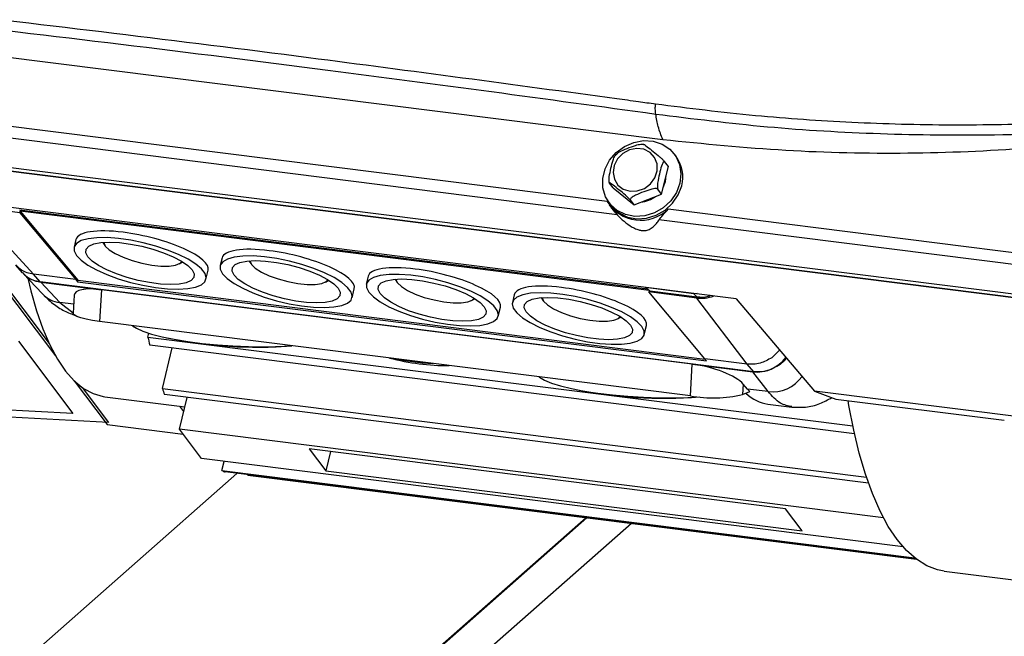
# Model space of a CAD drawing. Units: millimetres. Extents: x 20 to 419, y 10 to 287.
# Drawn here: x 100 to 103, y 94 to 96 of the extents above; entities that cross this region are included whole.
import ezdxf

# ---------------------------------------------------------------- set-up
doc = ezdxf.new("R2010")
doc.units = ezdxf.units.MM

msp = doc.modelspace()

# ---------------------------------------------------------------- linework, layer by layer
at = {"color": 7, "linetype": 'Continuous', "lineweight": 25}
for p, q in [((99.839443, 95.883927), (102.27954, 95.57751)), ((102.097779, 95.374342), (99.958608, 95.643852)), ((102.130473, 95.331275), (99.928899, 95.608648)), ((99.8697, 95.520184), (104.608996, 94.923089)), ((99.8828, 95.508222), (104.622096, 94.911127)), ((104.62016, 94.908613), (99.883479, 95.505379)), ((102.298059, 95.489096), (102.285962, 95.505169)), ((102.323526, 95.522027), (102.317477, 95.530063)), ((102.276022, 95.39877), (102.298059, 95.489096)), ((99.856699, 95.447974), (100.29238, 94.869116)), ((99.861044, 95.454701), (100.271494, 94.909366)), ((102.117784, 95.418706), (102.105687, 95.434779)), ((102.117784, 95.418706), (102.185885, 95.363575)), ((102.276022, 95.39877), (102.263925, 95.414843)), ((102.519738, 95.055617), (100.008574, 95.371994)), ((102.185885, 95.363575), (102.173787, 95.379648)), ((102.185885, 95.363575), (102.276022, 95.39877)), ((100.175979, 95.337445), (100.018286, 95.357312)), ((100.018286, 95.357312), (100.220144, 95.136514)), ((102.229841, 95.087387), (100.17493, 95.346281)), ((100.175979, 95.337445), (100.177278, 95.342577)), ((102.235053, 95.083322), (100.177278, 95.342577)), ((100.177278, 95.342577), (100.366213, 95.117059)), ((102.104353, 95.363388), (102.106193, 95.360691)), ((102.104416, 95.369702), (102.110464, 95.361665)), ((104.621399, 95.056395), (102.297144, 95.349224)), ((100.175979, 95.337445), (100.358968, 95.119024)), ((104.564758, 95.024584), (102.267434, 95.31402)), ((100.359495, 95.250093), (100.353292, 95.224668)), ((100.447461, 95.240451), (100.454495, 95.230122)), ((100.837596, 95.189858), (100.831393, 95.164433)), ((100.925561, 95.180216), (100.932596, 95.169887)), ((100.161517, 95.166309), (100.184072, 95.140717)), ((100.697751, 95.170775), (100.708752, 95.176703)), ((100.785072, 95.119325), (100.792355, 95.149179)), ((100.186914, 95.139181), (100.249897, 95.072025)), ((100.241928, 95.110898), (100.220144, 95.136514)), ((100.358968, 95.119024), (100.220144, 95.136514)), ((100.358968, 95.119024), (100.364995, 95.111937)), ((100.366213, 95.117059), (100.364995, 95.111937)), ((100.366213, 95.117059), (102.417972, 94.858561)), ((101.175852, 95.11054), (101.186853, 95.116468)), ((101.315696, 95.129623), (101.309493, 95.104198)), ((101.403662, 95.119981), (101.410697, 95.109652)), ((102.577577, 94.816634), (100.241928, 95.110898)), ((100.244445, 95.110573), (100.443156, 95.085538)), ((100.244445, 95.110573), (100.306943, 95.043934)), ((100.364995, 95.111937), (102.422996, 94.852653)), ((100.443156, 95.085538), (100.436864, 94.981394)), ((102.376346, 94.841979), (100.443156, 95.085538)), ((101.263172, 95.05909), (101.270456, 95.088944)), ((102.223435, 95.092383), (102.223564, 95.092932)), ((102.380968, 95.072535), (102.223435, 95.092383)), ((102.237943, 95.081068), (102.223435, 95.092383)), ((102.235172, 95.083229), (102.233981, 95.078161)), ((100.353758, 95.067463), (100.350246, 95.009331)), ((101.653953, 95.050305), (101.664953, 95.056233)), ((101.793797, 95.069388), (101.787594, 95.043963)), ((101.881763, 95.059746), (101.888797, 95.049417)), ((102.391674, 95.058293), (102.233981, 95.078161)), ((102.41697, 94.85974), (102.233981, 95.078161)), ((102.392321, 95.061618), (102.237943, 95.081068)), ((102.391911, 95.073023), (102.380968, 95.072535)), ((102.392321, 95.061618), (102.380968, 95.072535)), ((102.555794, 94.84225), (102.391674, 95.058293)), ((102.519738, 95.055617), (102.776618, 94.753542)), ((101.741273, 94.998855), (101.748557, 95.028709)), ((102.132053, 94.99007), (102.143054, 94.995998)), ((102.370054, 94.737835), (100.436864, 94.981394)), ((102.219374, 94.93862), (102.226657, 94.968474)), ((100.595178, 94.930026), (100.598319, 94.942899)), ((100.595178, 94.930026), (102.901763, 94.639423)), ((100.171446, 94.917295), (100.349884, 94.680218)), ((102.90726, 94.61392), (100.600961, 94.904486)), ((100.642294, 94.762027), (100.674781, 94.895185)), ((102.555794, 94.84225), (102.41697, 94.85974)), ((102.422996, 94.852653), (102.41697, 94.85974)), ((102.370054, 94.737835), (102.376346, 94.841979)), ((102.376346, 94.841979), (102.575056, 94.816944)), ((102.577577, 94.816634), (102.555794, 94.84225)), ((102.624498, 94.751949), (102.575056, 94.816944)), ((100.354051, 94.787178), (100.461571, 94.644323)), ((100.379543, 94.765808), (100.465916, 94.65105)), ((100.642294, 94.762027), (102.946272, 94.471753)), ((102.543335, 94.776561), (102.541248, 94.742018)), ((102.557037, 94.760449), (102.543335, 94.776561)), ((102.624498, 94.751949), (102.557037, 94.760449)), ((100.454053, 94.73535), (100.715843, 94.702368)), ((102.953024, 94.45217), (100.649516, 94.742385)), ((100.698003, 94.629248), (100.723337, 94.733084)), ((102.541248, 94.742018), (102.564596, 94.752015)), ((104.186831, 94.575872), (102.776618, 94.753542)), ((102.776618, 94.753542), (102.846215, 94.727758)), ((102.846215, 94.727758), (103.397469, 94.658306)), ((100.349884, 94.680218), (99.88902, 94.705052)), ((100.698475, 94.704556), (100.711994, 94.686594)), ((102.623266, 94.711167), (102.701785, 94.701275)), ((102.701731, 94.701549), (102.715257, 94.70154)), ((100.465916, 94.65105), (99.88745, 94.682139)), ((100.461571, 94.644323), (100.710236, 94.612995)), ((103.001937, 94.338979), (100.698003, 94.629248)), ((100.770588, 94.53281), (100.698003, 94.629248)), ((102.68184, 94.368396), (101.122816, 94.564815)), ((101.122816, 94.564815), (101.177255, 94.492486)), ((101.192751, 94.556004), (101.177255, 94.492486)), ((103.066206, 94.243589), (100.770588, 94.53281)), ((100.837027, 94.493253), (100.844408, 94.523509)), ((96.598841, 90.702778), (100.886293, 94.483955)), ((100.837027, 94.493253), (103.103573, 94.207695)), ((103.108292, 94.204009), (100.847951, 94.488785)), ((100.921543, 94.478551), (100.921771, 94.479485)), ((100.921543, 94.478551), (103.10982, 94.202854)), ((101.177255, 94.492486), (102.736278, 94.296068)), ((102.736278, 94.296068), (102.68184, 94.368396)), ((102.028622, 94.339072), (96.567907, 89.523175)), ((103.201199, 94.164143), (104.217559, 94.036094))]:
    msp.add_line(p, q, dxfattribs=at)
at = {"color": 8, "linetype": 'Continuous', "lineweight": 25}
for p, q in [((100.351994, 95.038258), (100.306943, 95.043934)), ((100.306943, 95.043934), (100.350275, 95.009807)), ((102.662106, 94.888201), (102.636596, 94.863071)), ((102.03174, 94.338679), (91.508534, 85.058084)), ((102.177249, 94.320347), (91.581288, 84.975588))]:
    msp.add_line(p, q, dxfattribs=at)
at = {"color": 7, "linetype": 'Continuous', "lineweight": 25, "flags": 128}
for points in [[(102.335668, 95.434169), (102.324268, 95.403996), (102.305747, 95.376707), (102.28127, 95.354015), (102.252374, 95.337347), (102.220875, 95.32775), (102.188752, 95.325827), (102.158024, 95.331699), (102.130621, 95.344997), (102.108265, 95.364885), (102.092361, 95.390114), (102.083908, 95.419098), (102.083437, 95.450017), (102.090978, 95.480927), (102.106058, 95.509887), (102.127727, 95.535076), (102.154626, 95.554912), (102.185064, 95.568149), (102.217128, 95.573954), (102.248803, 95.571964), (102.2781, 95.562303), (102.303177, 95.545578), (102.322459, 95.522841), (102.334734, 95.495519), (102.339232, 95.465329), (102.335668, 95.434169)], [(102.172753, 95.408236), (102.19659, 95.40913), (102.219688, 95.417488), (102.239545, 95.432404), (102.254009, 95.452263), (102.261512, 95.474911), (102.261242, 95.497896), (102.253226, 95.518725), (102.238335, 95.535143), (102.218182, 95.545369), (102.194951, 95.548296), (102.171158, 95.543606), (102.149384, 95.531808), (102.131986, 95.51418), (102.120851, 95.492633), (102.117185, 95.469501), (102.121385, 95.447291), (102.132996, 95.42841), (102.150761, 95.414904), (102.172753, 95.408236)], [(102.281259, 95.420232), (102.288897, 95.440062), (102.291101, 95.460576)], [(102.110464, 95.361665), (102.114314, 95.356849), (102.13667, 95.336961), (102.164073, 95.323663), (102.194801, 95.317791), (102.226924, 95.319714), (102.258423, 95.329311), (102.287319, 95.345979), (102.311796, 95.36867), (102.330317, 95.39596), (102.341717, 95.426133)], [(100.361312, 95.198186), (100.376516, 95.182503), (100.398683, 95.166441), (100.427012, 95.15058), (100.46048, 95.135492), (100.497877, 95.121724), (100.537851, 95.109773), (100.578957, 95.100071), (100.61971, 95.092969), (100.658636, 95.088723), (100.69433, 95.087486), (100.7255, 95.089304), (100.751021, 95.094111), (100.769969, 95.101732), (100.781661, 95.111893), (100.785673, 95.124227), (100.78186, 95.138287), (100.770361, 95.153565), (100.75159, 95.16951), (100.726227, 95.185544), (100.695188, 95.201089), (100.659594, 95.215582), (100.620733, 95.2285), (100.580009, 95.239376), (100.538893, 95.247817), (100.498872, 95.253517), (100.461392, 95.256271), (100.427808, 95.255979), (100.399334, 95.252651), (100.376998, 95.246409), (100.361609, 95.237477), (100.353721, 95.226179), (100.353621, 95.212922), (100.361312, 95.198186)], [(100.739635, 95.150522), (100.746223, 95.13729), (100.745073, 95.125575), (100.736235, 95.115888), (100.720097, 95.108654), (100.697363, 95.104189), (100.669027, 95.102687), (100.636327, 95.104214), (100.600692, 95.108703), (100.563681, 95.115959), (100.52691, 95.125664), (100.491986, 95.137394), (100.460436, 95.150636), (100.433639, 95.164811), (100.412766, 95.179301), (100.398729, 95.193472), (100.392141, 95.206704), (100.393291, 95.218419), (100.402128, 95.228105), (100.418267, 95.235339), (100.441001, 95.239805), (100.469337, 95.241307), (100.502037, 95.23978), (100.537671, 95.23529), (100.574683, 95.228035), (100.611454, 95.21833), (100.646378, 95.2066), (100.677928, 95.193358), (100.704725, 95.179182), (100.725598, 95.164692), (100.739635, 95.150522)], [(100.450418, 95.240679), (100.450463, 95.240085), (100.455528, 95.228683)], [(100.455528, 95.228683), (100.468364, 95.216302), (100.488164, 95.20372), (100.513686, 95.191727), (100.543325, 95.181077), (100.575218, 95.172439), (100.607363, 95.166356), (100.637738, 95.16321), (100.664436, 95.1632), (100.685779, 95.166324), (100.700426, 95.172388), (100.706232, 95.178268)], [(100.839413, 95.137951), (100.854616, 95.122268), (100.876784, 95.106206), (100.905113, 95.090345), (100.938581, 95.075257), (100.975978, 95.061489), (101.015951, 95.049538), (101.057057, 95.039836), (101.09781, 95.032734), (101.136737, 95.028487), (101.172431, 95.027251), (101.203601, 95.029069), (101.229121, 95.033876), (101.24807, 95.041497), (101.259761, 95.051658), (101.263773, 95.063992), (101.259961, 95.078052), (101.248461, 95.09333), (101.229691, 95.109275), (101.204328, 95.125309), (101.173289, 95.140854), (101.137695, 95.155347), (101.098834, 95.168265), (101.05811, 95.179141), (101.016994, 95.187582), (100.976973, 95.193282), (100.939493, 95.196036), (100.905909, 95.195744), (100.877435, 95.192416), (100.855099, 95.186174), (100.839709, 95.177242), (100.831822, 95.165944), (100.831722, 95.152687), (100.839413, 95.137951)], [(101.217736, 95.090287), (101.224323, 95.077055), (101.223173, 95.06534), (101.214336, 95.055653), (101.198198, 95.048419), (101.175464, 95.043954), (101.147127, 95.042451), (101.114428, 95.043979), (101.078793, 95.048468), (101.041781, 95.055724), (101.00501, 95.065429), (100.970087, 95.077159), (100.938537, 95.090401), (100.91174, 95.104576), (100.890866, 95.119066), (100.876829, 95.133237), (100.870242, 95.146469), (100.871392, 95.158184), (100.880229, 95.16787), (100.896367, 95.175104), (100.919101, 95.17957), (100.947438, 95.181072), (100.980137, 95.179545), (101.015772, 95.175055), (101.052784, 95.1678), (101.089555, 95.158095), (101.124478, 95.146365), (101.156028, 95.133123), (101.182825, 95.118947), (101.203699, 95.104457), (101.217736, 95.090287)], [(100.928519, 95.180444), (100.928564, 95.17985), (100.933628, 95.168448)], [(100.933628, 95.168448), (100.946464, 95.156067), (100.966265, 95.143485), (100.991787, 95.131492), (101.021426, 95.120842), (101.053319, 95.112204), (101.085464, 95.106121), (101.115839, 95.102975), (101.142537, 95.102965), (101.16388, 95.106089), (101.178526, 95.112153), (101.184333, 95.118033)], [(100.202175, 95.12291), (100.211745, 95.082372), (100.230152, 95.016955), (100.250861, 94.957592), (100.273751, 94.904635), (100.298685, 94.858399), (100.325516, 94.819159), (100.354083, 94.787147), (100.384217, 94.762555), (100.41574, 94.745527), (100.448464, 94.736165), (100.454053, 94.73535)], [(101.317513, 95.077716), (101.332717, 95.062033), (101.354884, 95.045971), (101.383214, 95.03011), (101.416682, 95.015022), (101.454078, 95.001254), (101.494052, 94.989303), (101.535158, 94.979601), (101.575911, 94.972499), (101.614838, 94.968252), (101.650531, 94.967016), (101.681702, 94.968834), (101.707222, 94.973641), (101.726171, 94.981262), (101.737862, 94.991423), (101.741874, 95.003757), (101.738061, 95.017817), (101.726562, 95.033095), (101.707792, 95.04904), (101.682428, 95.065074), (101.651389, 95.080619), (101.615796, 95.095112), (101.576935, 95.10803), (101.53621, 95.118906), (101.495095, 95.127347), (101.455074, 95.133047), (101.417594, 95.135801), (101.38401, 95.135509), (101.355535, 95.132181), (101.3332, 95.125939), (101.31781, 95.117007), (101.309923, 95.105709), (101.309823, 95.092452), (101.317513, 95.077716)], [(101.695836, 95.030052), (101.702424, 95.01682), (101.701274, 95.005104), (101.692437, 94.995418), (101.676298, 94.988184), (101.653564, 94.983719), (101.625228, 94.982216), (101.592528, 94.983744), (101.556894, 94.988233), (101.519882, 94.995489), (101.483111, 95.005194), (101.448187, 95.016924), (101.416637, 95.030166), (101.38984, 95.044341), (101.368967, 95.058831), (101.35493, 95.073002), (101.348342, 95.086234), (101.349492, 95.097949), (101.35833, 95.107635), (101.374468, 95.114869), (101.397202, 95.119335), (101.425538, 95.120837), (101.458238, 95.11931), (101.493873, 95.11482), (101.530884, 95.107565), (101.567655, 95.09786), (101.602579, 95.08613), (101.634129, 95.072888), (101.660926, 95.058712), (101.681799, 95.044222), (101.695836, 95.030052)], [(101.406619, 95.120209), (101.406664, 95.119615), (101.411729, 95.108213)], [(101.411729, 95.108213), (101.424565, 95.095832), (101.444366, 95.08325), (101.469887, 95.071257), (101.499526, 95.060607), (101.53142, 95.051969), (101.563564, 95.045886), (101.59394, 95.04274), (101.620638, 95.04273), (101.64198, 95.045854), (101.656627, 95.051918), (101.662434, 95.057798)], [(102.211354, 94.965102), (102.19615, 94.980785), (102.173983, 94.996847), (102.145653, 95.012709), (102.112185, 95.027796), (102.074789, 95.041564), (102.034815, 95.053515), (101.993709, 95.063217), (101.952956, 95.07032), (101.914029, 95.074566), (101.878336, 95.075802), (101.847165, 95.073984), (101.821645, 95.069178), (101.802696, 95.061556), (101.791005, 95.051395), (101.786993, 95.039061), (101.790806, 95.025001), (101.802305, 95.009723), (101.821075, 94.993778), (101.846439, 94.977744), (101.877478, 94.962199), (101.913071, 94.947706), (101.951932, 94.934788), (101.992657, 94.923912), (102.033772, 94.915472), (102.073793, 94.909771), (102.111273, 94.907018), (102.144857, 94.90731), (102.173332, 94.910637), (102.195667, 94.916879), (102.211057, 94.925811), (102.218944, 94.93711), (102.219044, 94.950367), (102.211354, 94.965102)], [(101.833031, 95.012767), (101.826443, 95.025999), (101.827593, 95.037714), (101.83643, 95.0474), (101.852569, 95.054634), (101.875303, 95.0591), (101.903639, 95.060602), (101.936339, 95.059075), (101.971973, 95.054585), (102.008985, 95.047329), (102.045756, 95.037625), (102.08068, 95.025895), (102.11223, 95.012653), (102.139027, 94.998477), (102.1599, 94.983987), (102.173937, 94.969817), (102.180525, 94.956585), (102.179375, 94.944869), (102.170537, 94.935183), (102.154399, 94.927949), (102.131665, 94.923484), (102.103329, 94.921981), (102.070629, 94.923509), (102.034994, 94.927998), (101.997983, 94.935254), (101.961212, 94.944959), (101.926288, 94.956689), (101.894738, 94.969931), (101.867941, 94.984106), (101.847068, 94.998596), (101.833031, 95.012767)], [(101.88472, 95.059974), (101.884765, 95.05938), (101.88983, 95.047978)], [(101.88983, 95.047978), (101.902666, 95.035597), (101.922466, 95.023015), (101.947988, 95.011022), (101.977627, 95.000372), (102.00952, 94.991734), (102.041665, 94.985651), (102.07204, 94.982505), (102.098738, 94.982495), (102.120081, 94.985619), (102.134728, 94.991683), (102.140534, 94.997563)], [(100.436864, 94.981394), (100.413425, 94.984842), (100.392673, 94.988922), (100.375405, 94.993477), (100.362284, 94.998333), (100.353816, 95.003302), (100.350325, 95.008194), (100.350246, 95.009331)], [(100.544367, 94.96785), (100.557321, 94.959237), (100.578794, 94.949606), (100.607067, 94.940271), (100.641478, 94.93145), (100.681219, 94.923349), (100.72536, 94.916159), (100.772866, 94.910048), (100.822623, 94.905159), (100.873465, 94.901607), (100.924201, 94.899476)], [(101.874734, 94.800239), (101.876355, 94.798907), (101.892388, 94.789203), (101.915615, 94.779626), (101.945491, 94.770399), (101.981315, 94.761739), (102.022248, 94.753849), (102.067331, 94.746914), (102.115506, 94.741096), (102.165645, 94.736532), (102.216573, 94.733328), (102.267095, 94.731561), (102.316028, 94.73127), (102.362224, 94.732464), (102.400079, 94.734747)], [(103.201199, 94.164143), (103.178474, 94.168585), (103.143473, 94.181914), (103.109744, 94.202911), (103.077458, 94.231468), (103.04678, 94.26744), (103.017866, 94.310643), (102.990864, 94.360858), (102.965911, 94.417828), (102.943135, 94.481263), (102.922651, 94.550841), (102.904563, 94.626205), (102.888965, 94.706973), (102.886321, 94.722705)]]:
    msp.add_lwpolyline(points, dxfattribs=at)
at = {"color": 7, "linetype": 'Continuous', "lineweight": 25}
for centre, radius, start, end in [((102.232662, 95.455117), 0.112841, 345.115927, 36.366836), ((102.207584, 95.442126), 0.129042, 211.687624, 313.950864), ((102.201094, 95.462247), 0.090118, 274.773488, 307.883551), ((102.24646, 95.290509), 1.690172, 192.314751, 193.202462), ((100.952407, 96.344252), 1.446667, 258.182442, 274.518794), ((100.970188, 96.260705), 1.362006, 268.06509, 274.046093), ((101.577392, 95.595035), 0.757778, 255.376825, 270.261663), ((101.583146, 95.821728), 0.979312, 258.905498, 266.732991), ((101.609867, 95.106635), 1.027108, 199.603723, 200.771165), ((102.282774, 96.176641), 1.446667, 258.182442, 274.653081), ((102.719913, 94.898817), 0.213715, 220.348994, 223.385716), ((102.444879, 95.180735), 0.449177, 260.410801, 282.388908), ((100.912208, 94.661503), 0.184283, 245.922748, 249.592869)]:
    msp.add_arc(centre, radius, start, end, dxfattribs=at)
at = {"color": 8, "linetype": 'Continuous', "lineweight": 25}
for centre, radius, start, end in [((100.316374, 95.135054), 0.091607, 223.475111, 264.090854), ((102.638558, 94.869123), 0.118014, 263.157514, 325.253539)]:
    msp.add_arc(centre, radius, start, end, dxfattribs=at)
at = {"color": 7, "linetype": 'Continuous', "lineweight": 25}
for centre, major_axis, ratio, start_param, end_param in [((100.575925, 95.199636), (0.216475, -0.05027), 0.27873741, 1.92543092, 3.13849277), ((100.575925, 95.199636), (0.216475, -0.05027), 0.27873741, 6.28008542, 8.20861623), ((101.054026, 95.139401), (0.216475, -0.05027), 0.27873741, 1.92543092, 3.13849277), ((101.054026, 95.139401), (0.216475, -0.05027), 0.27873741, 6.28008542, 8.20861623), ((101.532126, 95.079166), (0.216475, -0.05027), 0.27873741, 1.92543092, 3.13849277), ((101.532126, 95.079166), (0.216475, -0.05027), 0.27873741, 6.28008542, 8.20861623), ((100.269658, 95.21338), (0.088913, 0.066859), 0.89061666, 3.23837672, 3.88444023), ((100.485424, 95.035834), (0.131291, -0.034008), 0.30091538, 1.97533329, 3.20037128), ((102.010227, 95.018931), (0.216475, -0.05027), 0.27873741, 1.92543092, 3.13849277), ((102.010227, 95.018931), (0.216475, -0.05027), 0.27873741, 6.28008542, 8.20861623), ((102.416659, 95.161114), (0.088752, 0.066849), 0.89253907, 3.88472127, 4.39420628), ((102.600016, 94.919782), (0.088745, 0.066858), 0.89278099, 3.88475445, 5.00920695), ((102.418613, 94.792275), (0.131291, -0.034008), 0.30091538, 0.40453697, 1.97533329), ((102.717636, 95.641399), (0.091469, 0.930557), 0.33784029, 2.89454991, 3.13235127)]:
    msp.add_ellipse(centre, major_axis=major_axis, ratio=ratio, start_param=start_param, end_param=end_param, dxfattribs=at)
for points, knots in [([(99.848957, 96.000988), (100.060073, 95.97624), (100.482304, 95.926745), (101.241403, 95.831932), (101.7925, 95.75734), (102.129279, 95.711757)], [0, 0, 0, 0, 0.280002642, 0.560005352, 1, 1, 1, 1]), ([(99.832147, 95.969603), (100.056584, 95.943335), (100.505348, 95.890812), (101.135186, 95.811512), (101.718899, 95.734973), (102.077457, 95.685511), (102.256743, 95.660779)], [0, 0, 0, 0, 0.280113512, 0.560090358, 0.780037073, 1, 1, 1, 1]), ([(102.256009, 95.694162), (102.364679, 95.680635), (102.577143, 95.654188), (102.90048, 95.631775), (103.224061, 95.623338), (103.552266, 95.629415), (103.881425, 95.650312), (104.210691, 95.68488), (104.429395, 95.720303), (104.538761, 95.738016)], [0, 0, 0, 0, 0.14616656, 0.28577411, 0.42863191, 0.57170165, 0.7146688, 0.85731487, 1, 1, 1, 1]), ([(102.129279, 95.711757), (102.152927, 95.708484), (102.195157, 95.70264), (102.237415, 95.696753), (102.256009, 95.694162)], [0, 0, 0, 0, 0.560000916, 1, 1, 1, 1]), ([(102.256743, 95.660779), (102.256094, 95.666334), (102.254932, 95.676281), (102.255679, 95.688685), (102.256009, 95.694162)], [0, 0, 0, 0, 0.558402701, 1, 1, 1, 1]), ([(102.256743, 95.660779), (102.378162, 95.645707), (102.62102, 95.61556), (102.99151, 95.593898), (103.38722, 95.589931), (103.808082, 95.607517), (104.103926, 95.642303), (104.251863, 95.659698)], [0, 0, 0, 0, 0.18661119, 0.37325115, 0.55994048, 0.77994776, 1, 1, 1, 1]), ([(102.27954, 95.57751), (102.274443, 95.590781), (102.265364, 95.614422), (102.259371, 95.646645), (102.256743, 95.660779)], [0, 0, 0, 0, 0.561359122, 1, 1, 1, 1]), ([(102.27954, 95.57751), (102.413647, 95.564098), (102.678977, 95.537561), (103.079009, 95.529266), (103.474237, 95.545603), (103.865411, 95.586243), (104.123425, 95.635285), (104.251863, 95.659698)], [0, 0, 0, 0, 0.2071309, 0.40980857, 0.60889807, 0.80531185, 1, 1, 1, 1]), ([(102.129943, 95.530693), (102.130277, 95.531072), (102.132169, 95.533219), (102.143009, 95.539832), (102.163342, 95.548763), (102.184441, 95.556627), (102.199789, 95.560749), (102.207355, 95.562076), (102.213121, 95.562227), (102.216485, 95.561592), (102.217491, 95.560648), (102.217861, 95.5603)], [0, 0, 0, 0, 0.0216002, 0.12243559, 0.39957775, 0.68764167, 0.77596998, 0.86475784, 0.91678702, 0.96932041, 1, 1, 1, 1]), ([(102.217861, 95.5603), (102.217601, 95.560696), (102.217081, 95.561487), (102.217609, 95.561647), (102.219846, 95.560503), (102.227877, 95.554881), (102.243498, 95.542472), (102.259371, 95.529529), (102.271241, 95.519352), (102.277188, 95.514047), (102.281843, 95.509644), (102.284662, 95.506774), (102.285612, 95.505601), (102.285962, 95.505169)], [0, 0, 0, 0, 0.03423708, 0.06832879, 0.12255677, 0.21298742, 0.46153256, 0.71987249, 0.79908661, 0.87871286, 0.92537338, 0.9724861, 1, 1, 1, 1]), ([(102.105687, 95.434779), (102.105361, 95.435382), (102.10471, 95.436586), (102.104116, 95.440288), (102.10397, 95.44667), (102.105423, 95.461821), (102.110171, 95.483722), (102.115423, 95.504401), (102.120012, 95.517093), (102.12226, 95.522136), (102.12364, 95.523704), (102.123946, 95.524052)], [0, 0, 0, 0, 0.0379795, 0.07579774, 0.13595332, 0.23626885, 0.5119822, 0.798561, 0.88643393, 0.97476404, 1, 1, 1, 1]), ([(102.130322, 95.530287), (102.128135, 95.528656), (102.125687, 95.526829), (102.12412, 95.524316), (102.123953, 95.524048)], [0, 0, 0, 0, 0.89336303, 1, 1, 1, 1]), ([(102.285962, 95.505169), (102.285573, 95.505515), (102.284798, 95.506206), (102.28313, 95.505509), (102.280704, 95.502544), (102.275864, 95.491896), (102.270203, 95.471178), (102.265307, 95.450125), (102.26291, 95.434378), (102.262238, 95.426488), (102.262349, 95.420311), (102.262937, 95.41657), (102.263659, 95.415308), (102.263925, 95.414843)], [0, 0, 0, 0, 0.03423708, 0.06832879, 0.12255677, 0.21298742, 0.46153256, 0.71987249, 0.79908661, 0.87871286, 0.92537338, 0.9724861, 1, 1, 1, 1]), ([(102.173787, 95.379648), (102.173333, 95.380201), (102.172427, 95.381305), (102.169638, 95.38415), (102.164828, 95.388711), (102.15341, 95.398834), (102.136874, 95.412458), (102.121364, 95.42492), (102.111675, 95.432197), (102.107622, 95.434988), (102.10541, 95.436144), (102.104858, 95.436002), (102.105464, 95.435108), (102.105687, 95.434779)], [0, 0, 0, 0, 0.03423708, 0.06832879, 0.12255677, 0.21298742, 0.46153256, 0.71987249, 0.79908661, 0.87871286, 0.92537338, 0.9724861, 1, 1, 1, 1]), ([(102.263925, 95.414843), (102.263439, 95.415268), (102.26247, 95.416115), (102.259145, 95.41676), (102.253195, 95.416648), (102.23863, 95.413873), (102.216891, 95.406171), (102.196304, 95.397821), (102.183127, 95.3908), (102.177455, 95.386958), (102.174132, 95.383561), (102.173035, 95.381184), (102.173585, 95.380062), (102.173787, 95.379648)], [0, 0, 0, 0, 0.03423708, 0.06832879, 0.12255677, 0.21298742, 0.46153256, 0.71987249, 0.79908661, 0.87871286, 0.92537338, 0.9724861, 1, 1, 1, 1]), ([(102.10665, 95.360995), (102.108779, 95.35766), (102.115825, 95.346617), (102.124452, 95.337582), (102.130473, 95.331275)], [0, 0, 0, 0, 0.30202891, 1, 1, 1, 1]), ([(102.267434, 95.31402), (102.271508, 95.319159), (102.27974, 95.329542), (102.291304, 95.342619), (102.297144, 95.349224)], [0, 0, 0, 0, 0.494884027, 1, 1, 1, 1]), ([(102.130473, 95.331275), (102.1378, 95.32386), (102.152407, 95.309078), (102.174465, 95.293354), (102.193446, 95.283848), (102.204332, 95.28058), (102.213707, 95.279095), (102.224131, 95.279082), (102.242662, 95.285042), (102.25598, 95.297806), (102.264701, 95.310151), (102.267434, 95.31402)], [0, 0, 0, 0, 0.16849112, 0.33586671, 0.41790904, 0.48239585, 0.50037981, 0.56379082, 0.65283311, 0.89121184, 1, 1, 1, 1]), ([(100.241928, 95.110898), (100.226965, 95.114122), (100.204062, 95.119058), (100.190668, 95.136411), (100.186024, 95.142428)], [0, 0, 0, 0, 0.65328213, 1, 1, 1, 1]), ([(100.250049, 95.071863), (100.261294, 95.060959), (100.28384, 95.039099), (100.320844, 95.015282), (100.346522, 95.005536), (100.359209, 95.00072)], [0, 0, 0, 0, 0.33487731, 0.67136279, 1, 1, 1, 1]), ([(102.435677, 95.066208), (102.433086, 95.065125), (102.419129, 95.05929), (102.404353, 95.060573), (102.392321, 95.061618)], [0, 0, 0, 0, 0.18562414, 1, 1, 1, 1]), ([(102.636596, 94.863071), (102.624221, 94.856154), (102.605368, 94.845616), (102.57712, 94.840882), (102.562966, 94.84179), (102.555794, 94.84225)], [0, 0, 0, 0, 0.48516372, 0.73914409, 1, 1, 1, 1]), ([(102.683514, 94.863026), (102.683448, 94.862888), (102.676724, 94.848923), (102.650865, 94.831621), (102.613688, 94.815609), (102.589615, 94.816292), (102.577577, 94.816634)], [0, 0, 0, 0, 0.00386006, 0.39045479, 0.69519155, 1, 1, 1, 1]), ([(102.715257, 94.70154), (102.725865, 94.701096), (102.751547, 94.700019), (102.791869, 94.709916), (102.820299, 94.725449), (102.833289, 94.732546)], [0, 0, 0, 0, 0.27650317, 0.66942256, 1, 1, 1, 1])]:
    msp.add_open_spline(points, degree=3, knots=knots, dxfattribs=at)
at = {"color": 8, "linetype": 'Continuous', "lineweight": 25}
for points, knots in [([(100.220144, 95.136514), (100.213199, 95.137853), (100.199492, 95.140496), (100.17885, 95.149725), (100.168769, 95.16093), (100.163121, 95.167209)], [0, 0, 0, 0, 0.31109542, 0.6139911, 1, 1, 1, 1]), ([(102.70268, 94.702851), (102.689913, 94.705132), (102.661901, 94.710138), (102.63768, 94.737214), (102.624498, 94.751949)], [0, 0, 0, 0, 0.45578559, 1, 1, 1, 1])]:
    msp.add_open_spline(points, degree=3, knots=knots, dxfattribs=at)

doc.saveas('drawing.dxf')
